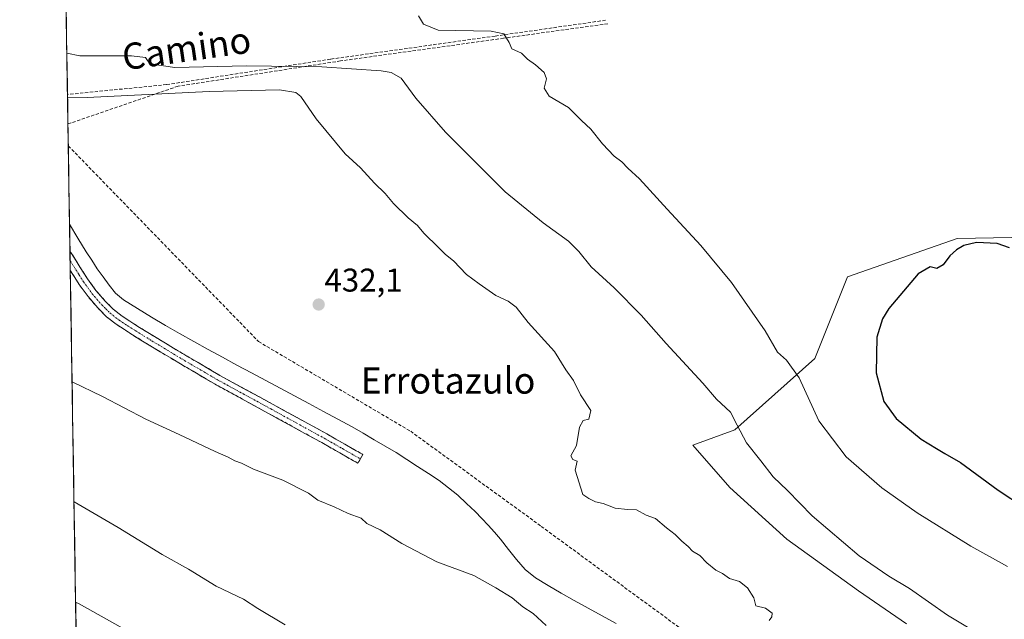
# Model space of a CAD drawing. Units: metres. Extents: x 610738 to 614194, y 4736260 to 4738630.
# Drawn here: x 610762 to 611062, y 4736653 to 4736836 of the extents above; entities that cross this region are included whole.
import ezdxf
from ezdxf.enums import TextEntityAlignment as Align

# ---------------------------------------------------------------- set-up
doc = ezdxf.new("R2010")
doc.units = ezdxf.units.M
doc.header["$MEASUREMENT"] = 0
doc.linetypes.add('TRAZO_Y_PUNTO', pattern=[1, 0.5, -0.25, 0, -0.25])
doc.linetypes.add('TRAZOSX2', pattern=[1.5, 1, -0.5])
for name, color, linetype, lineweight in [('Camino', 19, 'TRAZOSX2', 0), ('Camino Cxs', 19, 'Continuous', 0), ('Camino eje', 19, 'TRAZO_Y_PUNTO', 0), ('Carátula', 7, 'Continuous', 5), ('Conducción de agua lineal', 5, 'TRAZOSX2', 0), ('Corriente natural lineal', 142, 'Continuous', 13), ('Cultivos herbáceos CxS', 92, 'Continuous', 0), ('Curva de nivel maestra', 36, 'Continuous', 30), ('Curva de nivel normal', 36, 'Continuous', 0), ('Entidad de ámbito territorial CxS', 92, 'Continuous', 0), ('Municipio CxS', 142, 'Continuous', 0), ('Pastizal CxS', 92, 'Continuous', 0), ('Punto de cota en terreno', 7, 'Continuous', 0), ('Rótulo de punto de cota en terreno', 19, 'Continuous', 0), ('Texto cartográfico', 19, 'Continuous', 0)]:
    doc.layers.add(name, color=color, linetype=linetype, lineweight=lineweight)
doc.styles.add('Arial', font='txt', dxfattribs={"height": 0.2})

# ---------------------------------------------------------------- blocks, each defined once
blk = doc.blocks.new('*U172')
at = {"layer": 'Curva de nivel normal', "color": 36, "linetype": 'Continuous', "lineweight": 0}
blk.add_polyline3d([(611054.67, 4736648.31, 440), (611044.52, 4736654.39, 440), (611032.97, 4736662.55, 440), (611026.63, 4736666.31, 440), (611017.63, 4736672.55, 440), (611003.33, 4736684.69, 440), (610995.75, 4736692.4, 440), (610991.42, 4736696.64, 440), (610987.62, 4736701.46, 440), (610983.29, 4736706.92, 440), (610980.41, 4736712.36, 440), (610978.42, 4736716.31, 440), (610974.15, 4736720.27, 440), (610970, 4736725.13, 440), (610958.76, 4736737.25, 440), (610951.2, 4736745.87, 440), (610942.92, 4736754.24, 440), (610935.98, 4736760.62, 440), (610932.22, 4736765.25, 440), (610928.98, 4736768.44, 440), (610921.3, 4736773.96, 440), (610909.75, 4736783.44, 440), (610891.5, 4736801.64, 440), (610882.51, 4736812.04, 440), (610878.06, 4736818.07, 440), (610875.01, 4736819.79, 440), (610871.91, 4736820.31, 440), (610853.83, 4736821.56, 440), (610830.82, 4736821.86, 440), (610809, 4736821.4, 440), (610801.39, 4736822.44, 440), (610800.09, 4736824.41, 440), (610795.82, 4736824.88, 440), (610780.04, 4736824.89, 440), (610776.09, 4736825.77, 440)], dxfattribs=at)
blk = doc.blocks.new('*U177')
at = {"layer": 'Curva de nivel normal', "color": 36, "linetype": 'Continuous', "lineweight": 0}
blk.add_polyline3d([(610883.26, 4736837.08, 445), (610884.84, 4736834.6, 445), (610889.25, 4736832.77, 445), (610905.45, 4736832.4, 445), (610909.3, 4736831.59, 445), (610910.91, 4736829.02, 445), (610911.75, 4736827.02, 445), (610914.74, 4736825.77, 445), (610916.54, 4736823.92, 445), (610918.98, 4736822.17, 445), (610921.63, 4736819.82, 445), (610922.34, 4736817.86, 445), (610921.62, 4736815.05, 445), (610923.1, 4736812.57, 445), (610929.03, 4736809.12, 445), (610932.96, 4736805.15, 445), (610935.86, 4736802.54, 445), (610939.36, 4736798.04, 445), (610942.97, 4736794.37, 445), (610945.25, 4736792.61, 445), (610947.12, 4736790.64, 445), (610950.62, 4736787.47, 445), (610959.07, 4736778.15, 445), (610969.38, 4736767.15, 445), (610978.69, 4736755.85, 445), (610988.96, 4736741.11, 445), (610992.7, 4736734.58, 445), (610995.45, 4736732.12, 445), (610999.37, 4736726.73, 445), (611005.37, 4736713.68, 445), (611013.65, 4736702.72, 445), (611024.55, 4736693.22, 445), (611035.26, 4736685.61, 445), (611051.67, 4736675.43, 445), (611062.86, 4736669.28, 445)], dxfattribs=at)
blk = doc.blocks.new('5PATER')
at = {"layer": 'Carátula', "linetype": 'Continuous', "lineweight": 5}
h = blk.add_hatch(color=250, dxfattribs=at)
edge = h.paths.add_edge_path()
edge.add_ellipse((0, 0.01), major_axis=(-1.33, -1.34), ratio=0.999422, start_angle=0, end_angle=360)

msp = doc.modelspace()

# ---------------------------------------------------------------- linework, layer by layer
at = {"layer": 'Camino', "color": 19, "linetype": 'TRAZOSX2', "lineweight": 0}
for points in [[(610777.0624, 4736765.396), (610777.1095, 4736762.4606)], [(610777.0624, 4736765.396), (610782.4301, 4736756.9201), (610784.9601, 4736753.4301), (610787.8001, 4736750.1501), (610790.2401, 4736747.6901), (610792.9201, 4736745.5801), (610797.7801, 4736742.4501), (610802.8101, 4736739.3501), (610812.7701, 4736733.3501), (610822.7801, 4736727.5001), (610839.0401, 4736718.6201), (610848.6601, 4736713.3401), (610855.3401, 4736709.6801), (610860.8501, 4736706.5301), (610866.3401, 4736703.4001), (610865.5801, 4736702.0701)], [(610777.1095, 4736762.4606), (610777.1566, 4736759.5256)], [(610865.5801, 4736702.0701), (610864.8201, 4736700.7401), (610859.3301, 4736703.8701), (610853.8401, 4736707.0101), (610848.6601, 4736709.8501), (610837.5701, 4736715.9401), (610821.2701, 4736724.8301), (610811.2101, 4736730.7201), (610801.2201, 4736736.7401), (610796.1501, 4736739.8501), (610791.1401, 4736743.0901), (610788.2001, 4736745.4001), (610785.5601, 4736748.0701), (610782.5601, 4736751.5201), (610779.8901, 4736755.2001), (610777.1601, 4736759.5201), (610777.1566, 4736759.5256)]]:
    msp.add_lwpolyline(points, dxfattribs=at)
at = {"layer": 'Camino Cxs', "color": 19, "linetype": 'Continuous', "lineweight": 0}
msp.add_polyline3d([(610777.1566, 4736759.5256, 432.3081), (610777.0623, 4736765.3959, 432.1298), (610778.0021, 4736763.9121, 432.1132), (610780.2161, 4736760.4161, 432.1339), (610782.4301, 4736756.9201, 432.1803), (610784.9601, 4736753.4301, 432.3248), (610787.8001, 4736750.1501, 432.2367), (610790.2401, 4736747.6901, 432.3006), (610792.9201, 4736745.5801, 432.3027), (610795.3501, 4736744.0151, 432.3935), (610797.7801, 4736742.4501, 432.4606), (610800.2951, 4736740.9001, 432.4634), (610802.8101, 4736739.3501, 432.4615), (610806.1301, 4736737.3501, 432.5177), (610809.4501, 4736735.3501, 432.5261), (610812.7701, 4736733.3501, 432.7128), (610816.1067, 4736731.4001, 432.7455), (610819.4434, 4736729.4501, 432.5849), (610822.7801, 4736727.5001, 432.6804), (610826.8451, 4736725.2801, 432.6225), (610830.9101, 4736723.0601, 432.7358), (610834.9751, 4736720.8401, 432.5469), (610839.0401, 4736718.6201, 432.7702), (610842.2467, 4736716.8601, 432.8292), (610845.4534, 4736715.1001, 432.8122), (610848.6601, 4736713.3401, 432.9394), (610852.0001, 4736711.5101, 432.9491), (610855.3401, 4736709.6801, 432.8796), (610858.0951, 4736708.1051, 433.1937), (610860.8501, 4736706.5301, 433.3073), (610863.5951, 4736704.9651, 433.1536), (610866.3401, 4736703.4001, 433.2249), (610864.8201, 4736700.7401, 433.5153), (610862.0751, 4736702.3051, 433.546), (610859.3301, 4736703.8701, 433.5013), (610856.5851, 4736705.4401, 433.4262), (610853.8401, 4736707.0101, 433.3792), (610851.2501, 4736708.4301, 433.3378), (610848.6601, 4736709.8501, 433.3003), (610844.9634, 4736711.8801, 433.2311), (610841.2667, 4736713.9101, 433.2401), (610837.5701, 4736715.9401, 433.1293), (610833.4951, 4736718.1626, 433.069), (610829.4201, 4736720.3851, 433.0442), (610825.3451, 4736722.6076, 432.9732), (610821.2701, 4736724.8301, 432.9726), (610817.9167, 4736726.7934, 432.873), (610814.5634, 4736728.7567, 432.8412), (610811.2101, 4736730.7201, 432.8628), (610807.8801, 4736732.7267, 432.8267), (610804.5501, 4736734.7334, 432.7782), (610801.2201, 4736736.7401, 432.7573), (610798.6851, 4736738.2951, 432.7352), (610796.1501, 4736739.8501, 432.7103), (610793.6451, 4736741.4701, 432.6454), (610791.1401, 4736743.0901, 432.5971), (610788.2001, 4736745.4001, 432.5573), (610785.5601, 4736748.0701, 432.4828), (610782.5601, 4736751.5201, 432.449), (610779.8901, 4736755.2001, 432.3737), (610778.5251, 4736757.3601, 432.3385), (610777.1601, 4736759.5201, 432.3081), (610777.1566, 4736759.5256, 432.3081)], close=True, dxfattribs=at)
at = {"layer": 'Camino eje', "color": 19, "linetype": 'TRAZO_Y_PUNTO', "lineweight": 0}
msp.add_lwpolyline([(610777.1095, 4736762.4606), (610779.7951, 4736758.2201), (610781.1601, 4736756.0601), (610783.7601, 4736752.4751), (610785.2601, 4736750.7501), (610786.6801, 4736749.1101), (610787.9001, 4736747.8801), (610789.2201, 4736746.5451), (610792.0301, 4736744.3351), (610794.5351, 4736742.7151), (610796.9651, 4736741.1501), (610799.5001, 4736739.5951), (610802.0151, 4736738.0451), (610811.9901, 4736732.0351), (610816.9951, 4736729.1101), (610822.0251, 4736726.1651), (610830.1751, 4736721.7201), (610838.3051, 4736717.2801), (610848.6601, 4736711.5951), (610854.5901, 4736708.3451), (610860.0901, 4736705.2001), (610865.5801, 4736702.0701)], dxfattribs=at)
at = {"layer": 'Conducción de agua lineal', "color": 5, "linetype": 'TRAZOSX2', "lineweight": 0}
for points in [[(610940.3328, 4736835.7533, 445.7991), (610906.6348, 4736830.9318, 445.0076)], [(610941.0298, 4736834.7073, 445.7954), (610909.2447, 4736830.2718, 445.0072)], [(610906.6348, 4736830.9318, 445.0076), (610856.4547, 4736823.8826, 441.1114)], [(610909.2447, 4736830.2718, 445.0072), (610859.5446, 4736823.3525, 440.807)], [(610856.4547, 4736823.8826, 441.1114), (610806.4945, 4736816.1234, 436.341)], [(610859.5446, 4736823.3525, 440.807), (610810.0045, 4736815.6533, 435.9556)], [(610806.4945, 4736816.1234, 436.341), (610776.2958, 4736813.1457, 435.4403)], [(610810.0045, 4736815.6533, 435.9556), (610776.4405, 4736804.1335, 431.9548)], [(610776.5474, 4736797.4711, 431.9767), (610834.5317, 4736737.8401, 432.054)], [(610834.5317, 4736737.8401, 432.054), (610880.9111, 4736710.4814, 432.6562)], [(610880.9111, 4736710.4814, 432.6562), (610920.7304, 4736681.4949, 433.492)], [(610920.7304, 4736681.4949, 433.492), (610966.2195, 4736648.1723, 433.5903)]]:
    msp.add_polyline3d(points, dxfattribs=at)
at = {"layer": 'Corriente natural lineal', "color": 142, "linetype": 'Continuous', "lineweight": 13}
msp.add_polyline3d([(610943.5761, 4736651.9121, 433.0879), (610939.2941, 4736654.2281, 432.8325), (610935.0121, 4736656.5441, 433.23), (610930.7301, 4736658.8601, 432.7624), (610926.7934, 4736661.1668, 432.9919), (610922.8568, 4736663.4734, 432.6622), (610918.9201, 4736665.7801, 432.9326), (610915.8401, 4736668.3501, 432.5535), (610913.1901, 4736671.4101, 432.8392), (610910.7551, 4736674.4951, 432.6742), (610908.3201, 4736677.5801, 432.6928), (610906.4351, 4736679.7201, 432.3372), (610904.5501, 4736681.8601, 432.7473), (610902.5801, 4736683.9201, 432.5449), (610900.6101, 4736685.9801, 432.5809), (610897.9551, 4736688.4701, 432.5585), (610895.3001, 4736690.9601, 432.6229), (610892.4301, 4736693.2001, 432.5534), (610889.5601, 4736695.4401, 432.8829), (610886.3001, 4736697.5751, 432.8222), (610883.0401, 4736699.7101, 432.7386), (610879.7801, 4736701.8451, 432.5691), (610876.5201, 4736703.9801, 432.4721), (610873.1626, 4736705.9426, 432.736), (610869.8051, 4736707.9051, 432.5126), (610866.4476, 4736709.8676, 432.0855), (610863.0901, 4736711.8301, 432.1682), (610858.6981, 4736714.1861, 431.6503), (610854.3061, 4736716.5421, 431.911), (610849.9141, 4736718.8981, 431.7083), (610845.5221, 4736721.2541, 432.2058), (610841.1301, 4736723.6101, 431.9232), (610836.7381, 4736725.9661, 431.8807), (610832.3461, 4736728.3221, 431.48), (610827.9541, 4736730.6781, 431.8323), (610823.5621, 4736733.0341, 431.518), (610819.1701, 4736735.3901, 431.8291), (610814.8234, 4736737.8201, 431.5763), (610810.4768, 4736740.2501, 431.8555), (610806.1301, 4736742.6801, 431.4609), (610801.8768, 4736745.3034, 431.9486), (610797.6234, 4736747.9268, 431.6282), (610793.3701, 4736750.5501, 431.6938), (610790.9801, 4736752.6001, 431.4267), (610788.9801, 4736755.0401, 431.8155), (610787.1751, 4736757.5301, 431.9028), (610785.3701, 4736760.0201, 431.9619), (610783.6901, 4736762.5851, 432.054), (610782.0101, 4736765.1501, 431.9222), (610779.4707, 4736769.3541, 431.9526), (610776.9313, 4736773.5581, 431.8476)], dxfattribs=at)
at = {"layer": 'Cultivos herbáceos CxS', "color": 92, "linetype": 'Continuous', "lineweight": 0}
for points in [[(610779.0906, 4736639.0598, 448.3027), (610761.7312, 4737720.3466, 459.5217)], [(610761.7312, 4737720.3466, 459.5217), (610779.0906, 4736639.0598, 448.3027)], [(611148.4796, 4736765.0651, 447.9272), (611138.4217, 4736762.7185, 449.0991), (611138.4841, 4736763.0585, 449.0899), (611128.0797, 4736767.0013, 450.1989), (611120.6363, 4736769.8219, 449.9682), (611119.2657, 4736770.3413, 449.8983), (611064.2009, 4736769.5301, 450.0909), (611047.4955, 4736769.2839, 450.4603), (611014.0721, 4736757.5693, 448.1535), (611004.1207, 4736732.6925, 447.113), (610979.7021, 4736710.8909, 440.2191), (610966.9353, 4736706.2291, 437.4817), (610978.1613, 4736693.3191, 437.5257), (610995.5615, 4736677.6023, 437.6385), (611017.4519, 4736661.8857, 437.9895), (611032.0461, 4736651.7821, 437.6737)], [(611064.2009, 4736769.5301, 450.0909), (611047.4955, 4736769.2839, 450.4603), (611014.0721, 4736757.5693, 448.1535), (611004.1207, 4736732.6925, 447.113), (610979.7021, 4736710.8909, 440.2191), (610966.9353, 4736706.2291, 437.4817), (610978.1613, 4736693.3191, 437.5257), (610995.5615, 4736677.6023, 437.6385), (611017.4519, 4736661.8857, 437.9895), (611032.0461, 4736651.7821, 437.6737)]]:
    msp.add_polyline3d(points, dxfattribs=at)
at = {"layer": 'Curva de nivel maestra', "color": 36, "linetype": 'Continuous', "lineweight": 30}
msp.add_polyline3d([(611063.5, 4736766.38, 450), (611059.67, 4736767.74, 450), (611053.4, 4736767.98, 450), (611049.52, 4736767.12, 450), (611047.3, 4736765.77, 450), (611045.28, 4736763.92, 450), (611043.24, 4736761.2, 450), (611041.28, 4736760.08, 450), (611039.3, 4736760.64, 450), (611035.59, 4736758.47, 450), (611026.67, 4736747.86, 450), (611024.73, 4736744.77, 450), (611022.98, 4736739.17, 450), (611022.83, 4736728.31, 450), (611025.18, 4736719.53, 450), (611028.88, 4736714.36, 450), (611036.52, 4736708.04, 450), (611041.22, 4736705.22, 450), (611043.69, 4736703.68, 450), (611048.56, 4736700.93, 450), (611060.02, 4736692.5, 450), (611076, 4736681.98, 450)], dxfattribs=at)
at = {"layer": 'Curva de nivel normal', "color": 36, "linetype": 'Continuous', "lineweight": 0}
for points in [[(610990.18, 4736652.81, 435), (610991.01, 4736653.92, 435), (610991.15, 4736655.04, 435), (610989.09, 4736656.57, 435), (610986.11, 4736657.3, 435), (610985.49, 4736659.68, 435), (610983.62, 4736662.8, 435), (610981.17, 4736664.69, 435), (610978.13, 4736665.65, 435), (610975.95, 4736667.13, 435), (610973.94, 4736668.12, 435), (610971.16, 4736670.35, 435), (610969.08, 4736672.6, 435), (610966.79, 4736673.97, 435), (610965.51, 4736675.32, 435), (610963.59, 4736676.97, 435), (610961.56, 4736679.05, 435), (610958.87, 4736681.03, 435), (610955.52, 4736683.91, 435), (610952.72, 4736684.87, 435), (610949.79, 4736686.58, 435), (610947.01, 4736686.63, 435), (610943.25, 4736687.05, 435), (610939.61, 4736688.46, 435), (610937.26, 4736689, 435), (610935.26, 4736689.99, 435), (610933.38, 4736691.24, 435), (610931.07, 4736698.67, 435), (610931.67, 4736701.34, 435), (610930.34, 4736701.88, 435), (610929.75, 4736703.03, 435), (610931.42, 4736706.13, 435), (610932.39, 4736711.76, 435), (610933.47, 4736713.75, 435), (610935.24, 4736714.18, 435), (610935.86, 4736716.85, 435), (610932.72, 4736721.57, 435), (610930.53, 4736725.94, 435), (610928.16, 4736729.23, 435), (610924.75, 4736734.82, 435), (610916.75, 4736743.61, 435), (610913.1, 4736748.28, 435), (610910.6, 4736750.18, 435), (610906.88, 4736751.86, 435), (610901.77, 4736755.45, 435), (610897.9, 4736758.28, 435), (610893.96, 4736762.4, 435), (610891.52, 4736764.35, 435), (610889.44, 4736766.54, 435), (610884.97, 4736770.89, 435), (610882.99, 4736773.2, 435), (610880.17, 4736775.5, 435), (610875.66, 4736779.95, 435), (610873.12, 4736782.97, 435), (610869.92, 4736786.11, 435), (610865.61, 4736790.8, 435), (610860.98, 4736794.99, 435), (610852.1, 4736805.68, 435), (610847.46, 4736812.55, 435), (610845.92, 4736813.78, 435), (610840.91, 4736814.54, 435), (610819.53, 4736814.03, 435), (610782.32, 4736812.18, 435), (610776.3089, 4736812.3275, 435)], [(610777.7018, 4736725.5673, 435), (610787, 4736721.05, 435), (610800.23, 4736714.2, 435), (610810.36, 4736709.54, 435), (610821.3, 4736704.3, 435), (610825.3, 4736702.62, 435), (610827.32, 4736701.46, 435), (610829.37, 4736700.72, 435), (610833.05, 4736698.91, 435), (610841.99, 4736695.59, 435), (610849.78, 4736691.64, 435), (610852.63, 4736689.48, 435), (610857.56, 4736687.41, 435), (610861.85, 4736685.37, 435), (610865.79, 4736683.98, 435), (610867.53, 4736682.38, 435), (610871.59, 4736680.42, 435), (610878.22, 4736676.32, 435), (610888.93, 4736670.73, 435), (610900.16, 4736666.54, 435), (610906.9, 4736662.72, 435), (610911.82, 4736659.67, 435), (610915.13, 4736656.98, 435), (610918.29, 4736654.96, 435), (610922.22, 4736651.32, 435)], [(610778.2887, 4736689.0089, 440), (610791.79, 4736681.14, 440), (610805.16, 4736672.89, 440), (610813.2, 4736668.42, 440), (610821.62, 4736663.3, 440), (610829.97, 4736659.27, 440), (610834.3, 4736656.45, 440), (610842.63, 4736651.48, 440)], [(610778.7799, 4736658.4133, 445), (610779.83, 4736657.88, 445), (610828.26, 4736630.78, 445)]]:
    msp.add_polyline3d(points, dxfattribs=at)
at = {"layer": 'Entidad de ámbito territorial CxS', "color": 92, "linetype": 'Continuous', "lineweight": 0}
msp.add_polyline3d([(610778.9181, 4736649.809, 446.3779), (610778.838, 4736654.7936, 445.4922), (610778.758, 4736659.7782, 444.6514), (610778.678, 4736664.7628, 443.7402), (610778.598, 4736669.7474, 442.9316), (610778.5179, 4736674.732, 442.0893), (610778.4379, 4736679.7166, 441.3279), (610778.3579, 4736684.7012, 440.5677), (610778.2779, 4736689.6858, 439.7922), (610778.1978, 4736694.6704, 439.07), (610778.1178, 4736699.655, 438.4367), (610778.0378, 4736704.6396, 437.7736), (610777.9578, 4736709.6242, 437.1478), (610777.8777, 4736714.6088, 436.5412), (610777.7977, 4736719.5934, 435.8305), (610777.7177, 4736724.578, 435.0644), (610777.6377, 4736729.5626, 434.2623), (610777.5576, 4736734.5472, 433.635), (610777.4776, 4736739.5318, 433.1756), (610777.3976, 4736744.5164, 432.8347), (610777.3176, 4736749.501, 432.6072), (610777.2375, 4736754.4856, 432.5202), (610777.1575, 4736759.4702, 432.3099), (610777.0775, 4736764.4548, 432.1562), (610776.9975, 4736769.4394, 432.0347), (610776.9174, 4736774.424, 431.8503), (610776.8374, 4736779.4086, 431.9434), (610776.7574, 4736784.3932, 432.2489), (610776.6774, 4736789.3778, 431.9748), (610776.5973, 4736794.3624, 431.9285), (610776.5173, 4736799.347, 431.9686), (610776.4373, 4736804.3316, 431.9858), (610776.3573, 4736809.3162, 433.1372), (610776.2772, 4736814.3008, 435.7661), (610776.1972, 4736819.2854, 436.8015), (610776.1172, 4736824.27, 439.3168), (610776.0372, 4736829.2546, 440.4634), (610775.9571, 4736834.2392, 440.6429), (610775.8771, 4736839.2238, 440.6715)], dxfattribs=at)
at = {"layer": 'Municipio CxS', "color": 142, "linetype": 'Continuous', "lineweight": 0}
msp.add_polyline3d([(610778.9032, 4736650.7371, 446.2077), (610778.8229, 4736655.7336, 445.3406), (610778.7427, 4736660.7301, 444.4695), (610778.6625, 4736665.7266, 443.5878), (610778.5823, 4736670.7231, 442.7615), (610778.5021, 4736675.7196, 441.9381), (610778.4219, 4736680.7161, 441.1768), (610778.3416, 4736685.7126, 440.4089), (610778.2614, 4736690.7091, 439.6379), (610778.1812, 4736695.7056, 438.9405), (610778.101, 4736700.7021, 438.2961), (610778.0208, 4736705.6986, 437.6375), (610777.9406, 4736710.6951, 437.0231), (610777.8603, 4736715.6916, 436.3894), (610777.7801, 4736720.6881, 435.6664), (610777.6999, 4736725.6846, 434.8784), (610777.6197, 4736730.6811, 434.1129), (610777.5395, 4736735.6776, 433.5252), (610777.4593, 4736740.6741, 433.0932), (610777.379, 4736745.6706, 432.7725), (610777.2988, 4736750.6671, 432.594), (610777.2186, 4736755.6636, 432.4681), (610777.1384, 4736760.6601, 432.27), (610777.0582, 4736765.6566, 432.1322), (610776.978, 4736770.6531, 431.9805), (610776.8978, 4736775.6496, 431.8543), (610776.8175, 4736780.6461, 432.0513), (610776.7373, 4736785.6426, 432.1698), (610776.6571, 4736790.6391, 431.9563), (610776.5769, 4736795.6356, 431.9487), (610776.4967, 4736800.6321, 431.9337), (610776.4165, 4736805.6286, 432.1896), (610776.3362, 4736810.6251, 433.9266), (610776.256, 4736815.6216, 435.9549), (610776.1758, 4736820.6181, 437.5319), (610776.0956, 4736825.6146, 439.6733), (610776.0154, 4736830.6111, 440.5138), (610775.9352, 4736835.6076, 440.6824), (610775.8549, 4736840.6041, 440.4906)], dxfattribs=at)
at = {"layer": 'Pastizal CxS', "color": 92, "linetype": 'Continuous', "lineweight": 0}
for points in [[(611148.4796, 4736765.0651, 447.9272), (611138.4217, 4736762.7185, 449.0991), (611138.4841, 4736763.0585, 449.0899), (611128.0797, 4736767.0013, 450.1989), (611120.6363, 4736769.8219, 449.9682), (611119.2657, 4736770.3413, 449.8983), (611064.2009, 4736769.5301, 450.0909), (611047.4955, 4736769.2839, 450.4603), (611014.0721, 4736757.5693, 448.1535), (611004.1207, 4736732.6925, 447.113), (610979.7021, 4736710.8909, 440.2191), (610966.9353, 4736706.2291, 437.4817), (610978.1613, 4736693.3191, 437.5257), (610995.5615, 4736677.6023, 437.6385), (611017.4519, 4736661.8857, 437.9895), (611032.0461, 4736651.7821, 437.6737)], [(611032.0461, 4736651.7821, 437.6737), (611017.4519, 4736661.8857, 437.9895), (610995.5615, 4736677.6023, 437.6385), (610978.1613, 4736693.3191, 437.5257), (610966.9353, 4736706.2291, 437.4817), (610979.7021, 4736710.8909, 440.2191), (611004.1207, 4736732.6925, 447.113), (611014.0721, 4736757.5693, 448.1535), (611047.4955, 4736769.2839, 450.4603), (611064.2009, 4736769.5301, 450.0909)]]:
    msp.add_polyline3d(points, dxfattribs=at)

# ---------------------------------------------------------------- block references
at = {"layer": 'Curva de nivel normal', "color": 36, "linetype": 'Continuous', "lineweight": 0}
for name in ['*U177', '*U172']:
    msp.add_blockref(name, (0, 0), dxfattribs=at)
at = {"layer": 'Punto de cota en terreno', "linetype": 'Continuous', "lineweight": 0}
msp.add_blockref('5PATER', (610852.87, 4736749.1, 432.1), dxfattribs=at)

# ---------------------------------------------------------------- texts
at = {"layer": 'Rótulo de punto de cota en terreno', "color": 19, "linetype": 'Continuous', "lineweight": 0, "style": 'Arial'}
msp.add_text('432,1', height=7, dxfattribs=at).set_placement((610854.6339, 4736750.8639), align=Align.BOTTOM_LEFT)
at = {"layer": 'Texto cartográfico', "color": 19, "linetype": 'Continuous', "lineweight": 0, "style": 'Arial'}
msp.add_text('Camino', height=8, rotation=8.036111, dxfattribs=at).set_placement((610812.5671, 4736827.1815), align=Align.MIDDLE_CENTER)
msp.add_text('Errotazulo', height=8, dxfattribs=at).set_placement((610892.2927, 4736725.9501), align=Align.MIDDLE_CENTER)

doc.saveas('drawing.dxf')
